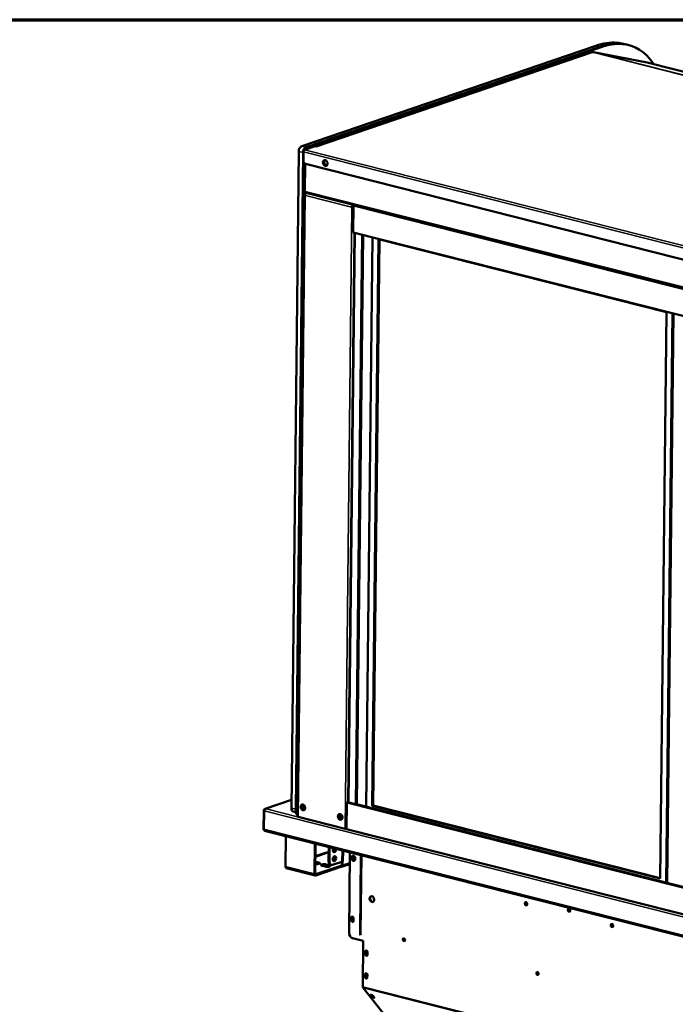
# Model space of a CAD drawing. Units: millimetres. Extents: x 65 to 5859, y 100 to 4100.
# Drawn here: x 4462 to 5025, y 3254 to 4100 of the extents above; entities that cross this region are included whole.
import ezdxf

# ---------------------------------------------------------------- set-up
doc = ezdxf.new("R2010")
doc.units = ezdxf.units.MM
doc.header["$LTSCALE"] = 20
for name, color, linetype, lineweight in [('Border (ISO)', 7, 'Continuous', 70), ('Visible (ISO)', 7, 'Continuous', 50), ('Visible Narrow (ISO)', 7, 'Continuous', 35)]:
    doc.layers.add(name, color=color, linetype=linetype, lineweight=lineweight)

# ---------------------------------------------------------------- blocks, each defined once
blk = doc.blocks.new('Borders Default Border')
at = {"layer": 'Border (ISO)', "flags": 128}
blk.add_lwpolyline([(5, 5), (5, 205), (292, 205), (292, 5), (5, 5)], dxfattribs=at)

msp = doc.modelspace()

# ---------------------------------------------------------------- linework, layer by layer
at = {"layer": 'Visible (ISO)'}
for p, q in [((4704.19, 3991.43), (4956.83, 4077.65)), ((4707.88, 3990.5), (4960.52, 4076.72)), ((4960.52, 4076.72), (4707.88, 3990.5)), ((4708.61, 3990.31), (4961.26, 4076.53)), ((4984.26, 4078.39), (4980.57, 4079.33)), ((4984.26, 4078.39), (4985, 4078.2)), ((4953.57, 4071.98), (4716.56, 3991.1)), ((4953.16, 4071.84), (4953.26, 4072.28)), ((4953.26, 4072.28), (4954.31, 4072.02)), ((4953.26, 4072.28), (5000.83, 4063.26)), ((5612.73, 3908.38), (5000.86, 4063.26)), ((4695.31, 3422.9), (4701.59, 3986.73)), ((4698.98, 3420.05), (4705.28, 3985.8)), ((4705.28, 3985.8), (4699, 3421.96)), ((4705.58, 3978.91), (4705.67, 3986.56)), ((4706.55, 3988.16), (4715.75, 3991.3)), ((4716.81, 3991.03), (4715.75, 3991.3)), ((4716.8, 3991.04), (4716.81, 3991.04)), ((4716.81, 3991.04), (4716.81, 3991.03)), ((4699.72, 3419.86), (4705.92, 3977.47)), ((4706.63, 3976.56), (4706.37, 3952.93)), ((5205.65, 3850.03), (4707.4, 3976.15)), ((4706.34, 3950.67), (4700.39, 3415.72)), ((4707.16, 3951.71), (4706.76, 3951.57)), ((4707.35, 3951.42), (4706.76, 3951.57)), ((4707.3, 3949.27), (4706.97, 3949.16)), ((4707.38, 3949.06), (4706.97, 3949.16)), ((4707.7, 3951.21), (5361.93, 3785.6)), ((4748.95, 3940.76), (4748.95, 3940.68)), ((4747.52, 3939.26), (4746.91, 3939.05)), ((4747.32, 3938.95), (4746.91, 3939.05)), ((4747.52, 3939.26), (4747.7, 3939.22)), ((4748.43, 3917.34), (4748.69, 3940.29)), ((4748.69, 3940.29), (4749.6, 3940.6)), ((4748.69, 3940.29), (5319.52, 3795.8)), ((4749.5, 3917.07), (4744.05, 3427.93)), ((4748.43, 3917.34), (5319.26, 3772.84)), ((4756.82, 3915.21), (4751.38, 3426.31)), ((4764.92, 3913.16), (4759.48, 3424.14)), ((4764.73, 3424.95), (4770.15, 3911.52)), ((4765.5, 3425.22), (4770.91, 3911.33)), ((4770.15, 3911.52), (5017.42, 3848.93)), ((5017.42, 3848.93), (5012.01, 3362.36)), ((5017.22, 3358.9), (5022.66, 3847.92)), ((5018.12, 3358.67), (5023.56, 3847.69)), ((4695.39, 3430.03), (4672.71, 3422.29)), ((4742.99, 3427.71), (4742.73, 3404.76)), ((4744.01, 3428.06), (4742.99, 3427.71)), ((4742.99, 3427.71), (5313.81, 3283.22)), ((4744.01, 3428.06), (4744.06, 3428.05)), ((4750.27, 3426.17), (4744.55, 3427.62)), ((4751.29, 3426.21), (5307.32, 3285.47)), ((4764.73, 3424.95), (4765.5, 3425.22)), ((4764.73, 3424.95), (5012.01, 3362.36)), ((5012.02, 3362.82), (4765.5, 3425.22)), ((4671.64, 3420.86), (4671.45, 3404.34)), ((4671.6, 3404.66), (4671.78, 3420.42)), ((4673.52, 3422.38), (4673.54, 3422.33)), ((4673.52, 3422.33), (4673.52, 3422.38)), ((4696.89, 3419.89), (4699.02, 3419.35)), ((4701.03, 3415.31), (4741.38, 3405.1)), ((4671.63, 3404.3), (4671.45, 3404.34)), ((4672.3, 3403.34), (5382.95, 3223.45)), ((4742.73, 3404.76), (5313.56, 3260.26)), ((4690.52, 3398.73), (4690.23, 3372.66)), ((4715.03, 3366.38), (4715.32, 3392.45)), ((4715.93, 3392.29), (4715.64, 3366.59)), ((4727.38, 3389.4), (4727.24, 3377.22)), ((4728.11, 3389.21), (4727.98, 3377.03)), ((4745.55, 3384.8), (4744.78, 3315.88)), ((4718.74, 3375.28), (4716.27, 3375.9)), ((4716.29, 3376.82), (4718.75, 3376.2)), ((4725.27, 3374.55), (4727.73, 3373.92)), ((4729.55, 3374.03), (4728.82, 3374.21)), ((4730.49, 3374.08), (4738.68, 3376.87)), ((4745.44, 3374.85), (4738.44, 3372.46)), ((4738.49, 3373.97), (4738.52, 3376.82)), ((4738.68, 3376.87), (4739.78, 3377.25)), ((4739.27, 3377.07), (4739.23, 3373.78)), ((4739.27, 3377.07), (4739.25, 3377.07)), ((4739.78, 3377.24), (4739.27, 3377.07)), ((4739.78, 3377.24), (4739.77, 3377.25)), ((4739.78, 3377.25), (4739.78, 3377.25)), ((4739.78, 3377.25), (4739.78, 3377.24)), ((4754.27, 3315.4), (4755.01, 3382.4)), ((4754.7, 3315.29), (4755.44, 3382.29)), ((4715.72, 3365.06), (4690.92, 3371.34)), ((4737.77, 3372.47), (4716.14, 3365.08)), ((4716.15, 3366), (4737.78, 3373.38)), ((4724.15, 3372.7), (4721.69, 3373.32)), ((4727.72, 3373), (4725.26, 3373.63)), ((4737.77, 3372.47), (4737.78, 3373.38)), ((4737.86, 3372.44), (4737.77, 3372.47)), ((4737.78, 3373.38), (4737.87, 3373.36)), ((4897.87, 3340.8), (4896.21, 3341.22)), ((4896.23, 3341.43), (4897.81, 3341.03)), ((4897.05, 3341.97), (4897.02, 3342)), ((4746.66, 3326.64), (4746.68, 3328.71)), ((4747.19, 3328.88), (4747.17, 3326.82)), ((4748.71, 3328.2), (4748.69, 3326.13)), ((4747.81, 3311.28), (4757.04, 3308.94)), ((4757.04, 3308.94), (4756.6, 3269.46)), ((4758.67, 3297.52), (4758.69, 3299.58)), ((4759.21, 3299.76), (4759.18, 3297.69)), ((4760.72, 3299.07), (4760.7, 3297)), ((4758.45, 3277.93), (4758.48, 3280)), ((4758.99, 3280.17), (4758.96, 3278.11)), ((4760.51, 3279.48), (4760.48, 3277.42)), ((4756.87, 3268.51), (4784.9, 3233.27)), ((4764.28, 3260.95), (4763.34, 3262.13)), ((4763.9, 3262.56), (4764.66, 3261.61)), ((4765.37, 3261.61), (4766.31, 3260.44))]:
    msp.add_line(p, q, dxfattribs=at)
for centre, major_axis, ratio, start_param, end_param in [((4955.68, 3974.37), (26.5, 104.7), 0.609034, 0.111748, 0.37726), ((4959.37, 3973.44), (26.5, 104.7), 0.609034, 0.111748, 0.37726), ((4959.37, 3973.44), (26.5, 104.7), 0.609034, 0.111748, 0.37726), ((4960.11, 3973.25), (26.5, 104.7), 0.609034, 0.111748, 0.37726), ((4959.96, 3997.89), (20.61, 81.43), 0.609034, 0, 0.111748), ((4963.65, 3996.96), (20.61, 81.43), 0.609034, 0, 0.111748), ((4963.65, 3996.96), (20.61, 81.43), 0.609034, 0, 0.111748), ((4964.39, 3996.77), (20.61, 81.43), 0.609034, 5.775431, 6.394933), ((4954.01, 4070.69), (-0.44, 1.29), 0.737368, 5.835882, 6.283185), ((4954.01, 4070.69), (0.33, 1.32), 0.609034, 0.036921, 0.37726), ((5000.53, 4061.94), (0.33, 1.32), 0.609034, 0, 0.036921), ((4704.14, 3987.61), (0.98, 3.88), 0.609034, 0.37726, 1.948057), ((4707.83, 3986.67), (0.98, 3.88), 0.609034, 0.37726, 1.948057), ((4707.83, 3986.67), (0.98, 3.88), 0.609034, 0.37726, 1.948057), ((4706.54, 3986.86), (0.33, 1.32), 0.609034, 0.37726, 1.948057), ((4708.57, 3986.49), (0.98, 3.88), 0.609034, 0.37726, 1.279314), ((4716.79, 3989.74), (-0.44, 1.29), 0.737368, 5.835882, 5.904171), ((4707.43, 3978.45), (-0.78, 2.27), 0.737368, 1.123493, 2.694289), ((4724.73, 3976.96), (0.83, -2.42), 0.737368, 3.241958, 6.18282), ((4724.73, 3976.96), (-0.83, 2.42), 0.737368, 0.100365, 3.041228), ((4725.35, 3977.17), (-0.83, 2.42), 0.737368, 0.275432, 2.866161), ((4708.13, 3952.91), (-1.76, 0.02), 0.292174, 0, 0.880427), ((4708.13, 3952.91), (-0.43, -1.71), 0.609034, 5.089649, 6.283185), ((4705.74, 3423.69), (-0.83, 2.42), 0.737368, 0.172622, 2.968971), ((4706.56, 3423.79), (-0.83, 2.42), 0.737368, 0.309713, 2.656941), ((4707.58, 3424.14), (-0.83, 2.42), 0.737368, 0.687268, 2.353782), ((4745.41, 3427.91), (-1.36, 0.02), 0.292174, 0, 0.880427), ((4750.7, 3426.32), (0.68, -0.008), 0.292174, 4.02202, 6.283185), ((4697.87, 3423.77), (-0.98, -3.88), 0.609034, 5.089649, 6.283185), ((4701.54, 3420.92), (-0.98, -3.88), 0.609034, 5.089649, 6.218561), ((4702.28, 3420.74), (0.98, 3.88), 0.609034, 1.948057, 2.717618), ((4737.79, 3415.58), (-0.83, 2.42), 0.737368, 0.172622, 2.968971), ((4738.3, 3415.75), (-0.83, 2.42), 0.737368, 0.320356, 2.821237), ((4739.32, 3416.1), (-0.83, 2.42), 0.737368, 0.644977, 2.496615), ((4702.15, 3415.7), (-1.76, 0.02), 0.292174, 0, 0.880427), ((4736.39, 3417.9), (10, -0.11), 0.292174, 4.852937, 4.994702), ((4672.73, 3405.05), (-0.43, -1.71), 0.609034, 5.089649, 6.283185), ((4742.5, 3405.48), (1.76, -0.02), 0.292174, 4.02202, 4.846984), ((4732.27, 3387.07), (-0.54, -2.13), 0.609034, 4.212401, 8.35397), ((4731.53, 3387.26), (-0.54, -2.13), 0.609034, 0.288107, 2.070784), ((4716.96, 3375.59), (2.8, -0.03), 0.292174, 4.265158, 7.163612), ((4714.48, 3375.29), (-2.8, 0.03), 0.292174, 4.02202, 4.247096), ((4714.5, 3376.21), (2.8, -0.03), 0.292174, 0.880427, 1.105503), ((4716.95, 3374.67), (-2.8, 0.03), 0.292174, 3.737346, 4.02202), ((4723.48, 3373.93), (-2.8, 0.03), 0.292174, 4.02202, 7.163612), ((4729.8, 3378.09), (-0.98, -3.88), 0.609034, 5.089649, 6.283185), ((4730.54, 3377.91), (-0.98, -3.88), 0.609034, 5.089649, 6.660446), ((4738.42, 3380.97), (-10, 0.11), 0.292174, 0.705064, 0.943904), ((4731.44, 3379.61), (-0.54, -2.13), 0.609034, 0.288107, 2.853486), ((4749.09, 3379.92), (-0.71, 2.08), 0.737368, 0.167341, 2.974252), ((4749.19, 3380.03), (0.71, -2.08), 0.737368, 3.564809, 6.152013), ((4749.7, 3380.21), (0.71, -2.08), 0.737368, 3.569388, 5.942927), ((4691.36, 3373.04), (-0.43, -1.71), 0.609034, 5.089649, 6.283185), ((4716.16, 3366.77), (-0.43, -1.71), 0.609034, 5.089649, 6.660446), ((4716.16, 3366.77), (-0.196, -0.776), 0.609034, 5.089649, 6.660446), ((4723.47, 3373.02), (-2.8, 0.03), 0.292174, 4.02202, 5.687432), ((4725.94, 3373.31), (2.8, -0.03), 0.292174, 4.02202, 7.163612), ((4725.93, 3372.39), (-2.8, 0.03), 0.292174, 3.737346, 4.02202), ((4737.88, 3374.13), (0.57, -1.67), 0.737368, 5.835882, 7.406678), ((4737.88, 3374.13), (0.258, -0.757), 0.737368, 5.835882, 7.406678), ((4764.92, 3344.84), (-0.83, 2.42), 0.737368, 0.143632, 2.997961), ((4897.31, 3340.87), (-0.47, 1.36), 0.737368, 0.257297, 2.884295), ((4934.26, 3335.35), (-0.47, 1.36), 0.737368, 0.257297, 2.884295), ((4747.67, 3326.39), (0.43, -1.25), 0.737368, 4.265086, 7.406678), ((4747.7, 3328.45), (-0.43, 1.25), 0.737368, 4.265086, 7.406678), ((4748.31, 3328.39), (-0.43, 1.25), 0.737368, 6.269392, 9.388232), ((4748.18, 3326.56), (0.43, -1.25), 0.737368, 4.265086, 6.001889), ((4748.21, 3328.63), (-0.43, 1.25), 0.737368, 0.281296, 1.123493), ((4748.82, 3328.57), (-0.43, 1.25), 0.737368, 0.442317, 2.592839), ((4971.13, 3322.18), (-0.47, 1.36), 0.737368, 0.257297, 2.884295), ((4747.86, 3315.1), (-1.29, 3.79), 0.737368, 1.123493, 2.694289), ((4756.82, 3316.27), (-0.98, -3.88), 0.609034, 5.089649, 5.540676), ((4757.25, 3316.16), (0.98, 3.88), 0.609034, 1.948057, 2.399083), ((4792.41, 3310.03), (-0.43, 1.25), 0.737368, 0.281296, 2.860296), ((4792.41, 3310.03), (-0.43, 1.25), 0.737368, 0.281296, 2.860296), ((4792.77, 3310.16), (-0.43, 1.25), 0.737368, 0.49147, 2.650123), ((4759.71, 3299.33), (-0.43, 1.25), 0.737368, 4.265086, 7.406678), ((4760.22, 3299.5), (-0.43, 1.25), 0.737368, 0.281296, 1.123493), ((4760.31, 3298.5), (-0.43, 1.25), 0.737368, 5.525031, 9.388232), ((4760.82, 3298.68), (-0.43, 1.25), 0.737368, 0.281296, 2.592839), ((4759.69, 3297.26), (0.43, -1.25), 0.737368, 4.265086, 7.406678), ((4760.2, 3297.44), (0.43, -1.25), 0.737368, 4.265086, 6.001889), ((4759.49, 3279.74), (-0.43, 1.25), 0.737368, 4.265086, 7.406678), ((4907.13, 3281), (-0.43, 1.25), 0.737368, 0.281296, 2.860296), ((4907.13, 3281), (-0.43, 1.25), 0.737368, 0.281296, 2.860296), ((4907.49, 3281.12), (-0.43, 1.25), 0.737368, 0.49147, 2.650123), ((4759.47, 3277.68), (0.43, -1.25), 0.737368, 4.265086, 7.406678), ((4759.98, 3277.85), (0.43, -1.25), 0.737368, 4.265086, 6.001889), ((4760, 3279.92), (-0.43, 1.25), 0.737368, 0.281296, 1.123493), ((4760.09, 3278.88), (-0.43, 1.25), 0.737368, 5.508526, 9.388232), ((4760.6, 3279.05), (-0.43, 1.25), 0.737368, 0.281296, 2.592839), ((4757.62, 3269.81), (-0.39, -1.55), 0.609034, 5.089649, 5.848867), ((4764.36, 3261.87), (-1.14, 0.66), 0.333748, 3.844029, 6.985621), ((4765.34, 3261.8), (-1.14, 0.66), 0.333748, 0.039529, 2.126275), ((4765.29, 3260.7), (1.14, -0.66), 0.333748, 3.844029, 6.985621), ((4765.67, 3261.35), (1.14, -0.66), 0.333748, 3.844029, 5.308668)]:
    msp.add_ellipse(centre, major_axis=major_axis, ratio=ratio, start_param=start_param, end_param=end_param, dxfattribs=at)
for centre, major_axis, ratio in [((4724.37, 3976.84), (0.83, -2.42), 0.737368), ((4705.13, 3423.48), (0.83, -2.42), 0.737368), ((4737.18, 3415.37), (0.83, -2.42), 0.737368), ((4732.18, 3379.42), (-0.54, -2.13), 0.609034), ((4748.58, 3379.75), (-0.71, 2.08), 0.737368), ((4764.41, 3344.67), (0.83, -2.42), 0.737368), ((4896.8, 3340.69), (0.47, -1.36), 0.737368), ((4933.75, 3335.18), (0.47, -1.36), 0.737368), ((4970.61, 3322.01), (0.47, -1.36), 0.737368), ((4791.9, 3309.86), (-0.43, 1.25), 0.737368), ((4906.62, 3280.82), (-0.43, 1.25), 0.737368)]:
    msp.add_ellipse(centre, major_axis=major_axis, ratio=ratio, dxfattribs=at)
for points, knots in [([(4706.97, 3949.16), (4706.49, 3949.76), (4706.24, 3950.44), (4706.39, 3951), (4706.45, 3951.21), (4706.57, 3951.41), (4706.76, 3951.57)], [-1, -1, -1, -1, -0.280138, -0.280138, -0.280138, 0, 0, 0, 0]), ([(4707.33, 3951.08), (4707.18, 3950.85), (4707.12, 3950.53), (4707.13, 3950.18), (4707.13, 3950.14), (4707.13, 3950.11), (4707.13, 3950.07)], [-0.793589, -0.793589, -0.793589, -0.793589, -0.4058335, -0.4058335, -0.4058335, -0.3653352, -0.3653352, -0.3653352, -0.3653352]), ([(4747.48, 3939.86), (4747.71, 3940.11), (4747.96, 3940.34), (4748.23, 3940.53), (4748.3, 3940.58), (4748.38, 3940.63), (4748.45, 3940.67)], [-0.642877, -0.642877, -0.642877, -0.642877, -0.3058879, -0.3058879, -0.3058879, -0.2144669, -0.2144669, -0.2144669, -0.2144669]), ([(4748.3, 3939.77), (4748.52, 3940.09), (4748.75, 3940.41), (4748.95, 3940.68), (4748.97, 3940.7), (4748.98, 3940.73), (4749, 3940.75)], [0.3387669, 0.3387669, 0.3387669, 0.3387669, 0.8717978, 0.8717978, 0.8717978, 0.9220056, 0.9220056, 0.9220056, 0.9220056]), ([(4748.69, 3939.86), (4748.49, 3939.73), (4748.29, 3939.61), (4748.1, 3939.48), (4747.81, 3939.29), (4747.54, 3939.11), (4747.32, 3938.95)], [-0.5489401, -0.5489401, -0.5489401, -0.5489401, -0.3328113, -0.3328113, -0.3328113, 0, 0, 0, 0]), ([(4747.76, 3939.25), (4747.95, 3939.38), (4748.11, 3939.52), (4748.25, 3939.7), (4748.28, 3939.73), (4748.3, 3939.77)], [0, 0, 0, 0, 0.1065765, 0.1065765, 0.1295738, 0.1295738, 0.1295738, 0.1295738]), ([(4673.52, 3422.38), (4672.84, 3422.44), (4672.17, 3422.13), (4671.85, 3421.62), (4671.72, 3421.39), (4671.64, 3421.13), (4671.64, 3420.86)], [1.570796, 1.570796, 1.570796, 1.570796, 2.666319, 2.666319, 2.666319, 3.141593, 3.141593, 3.141593, 3.141593]), ([(4671.78, 3420.42), (4671.78, 3421.04), (4672.17, 3421.69), (4672.74, 3422.04), (4672.99, 3422.2), (4673.26, 3422.3), (4673.54, 3422.33)], [-3.141593, -3.141593, -3.141593, -3.141593, -2.04607, -2.04607, -2.04607, -1.570796, -1.570796, -1.570796, -1.570796]), ([(4897.03, 3341.99), (4897.04, 3341.97), (4897.06, 3341.96), (4897.13, 3341.91), (4897.19, 3341.87), (4897.26, 3341.84)], [0.11824666, 0.11824666, 0.11824666, 0.11824666, 0.12832695, 0.12832695, 0.14864976, 0.14864976, 0.14864976, 0.14864976])]:
    msp.add_open_spline(points, degree=3, knots=knots, dxfattribs=at)
for points in [[(4707.38, 3949.06), (4707.24, 3949.39), (4707.16, 3949.75), (4707.13, 3950.07)], [(4707.51, 3951.29), (4707.44, 3951.23), (4707.38, 3951.16), (4707.33, 3951.08)], [(4707.46, 3951.32), (4707.43, 3951.27), (4707.41, 3951.22), (4707.39, 3951.17)], [(4748.45, 3940.67), (4748.55, 3940.73), (4748.64, 3940.78), (4748.74, 3940.82)], [(4747.48, 3939.86), (4747.26, 3939.6), (4747.05, 3939.31), (4746.91, 3939.05)], [(4747.52, 3939.26), (4747.66, 3939.36), (4747.84, 3939.47), (4748.01, 3939.57)], [(4748.26, 3939.71), (4748.18, 3939.66), (4748.09, 3939.62), (4748.01, 3939.57)]]:
    msp.add_open_spline(points, degree=3, dxfattribs=at)
at = {"layer": 'Visible Narrow (ISO)'}
for p, q in [((4956.83, 4077.65), (4960.52, 4076.72)), ((4961.26, 4076.53), (4960.52, 4076.72)), ((4974.91, 4080.22), (4978.6, 4079.28)), ((4978.6, 4079.28), (4979.34, 4079.1)), ((4954.02, 4071.99), (4716.8, 3991.04)), ((4954.02, 4071.99), (5607.48, 3906.58)), ((4954.31, 4072.02), (5607.65, 3906.64)), ((5000.83, 4063.26), (5612.73, 3908.38)), ((4707.88, 3990.5), (4704.19, 3991.43)), ((4701.59, 3986.73), (4705.28, 3985.8)), ((4705.28, 3985.8), (4705.66, 3985.7)), ((5362.61, 3820.27), (4705.67, 3986.56)), ((4706.55, 3988.16), (5363.5, 3821.87)), ((4708.61, 3990.31), (4707.88, 3990.5)), ((4716.8, 3991.03), (4716.8, 3991.04)), ((4707.27, 3976.19), (4707, 3952.53)), ((4706.97, 3949.16), (4701.03, 3415.31)), ((5361.24, 3786.92), (4707, 3952.53)), ((4707.49, 3951.28), (4707.49, 3951.29)), ((4746.91, 3939.05), (4707.38, 3949.06)), ((4747.32, 3938.95), (4741.38, 3405.1)), ((4747.59, 3939.8), (4747.48, 3939.86)), ((4747.94, 3939.61), (4747.59, 3939.8)), ((4748.01, 3939.57), (4747.94, 3939.61)), ((4748.23, 3939.67), (4748.23, 3939.69)), ((4744.55, 3427.62), (4749.99, 3916.94)), ((4750.27, 3426.17), (4755.71, 3915.49)), ((4695.39, 3429.84), (4673.52, 3422.38)), ((4671.83, 3420.82), (4671.64, 3420.86)), ((5382.43, 3240.54), (4671.78, 3420.42)), ((4673.54, 3422.33), (4700.57, 3415.49)), ((4699, 3421.96), (4695.31, 3422.9)), ((4699.72, 3419.86), (4698.98, 3420.05)), ((4739.1, 3415.06), (4739.1, 3415.41)), ((4671.6, 3404.66), (5382.26, 3224.78)), ((4742.05, 3404.99), (4742.73, 3404.82)), ((4727.32, 3384.61), (4715.8, 3380.68)), ((4727.33, 3385.74), (4715.81, 3381.81)), ((4732.93, 3387.65), (4730.89, 3386.95)), ((4732.66, 3386.43), (4730.95, 3385.85)), ((4738.68, 3376.87), (4738.78, 3386.51)), ((4739.88, 3386.23), (4739.78, 3377.25)), ((4716.27, 3375.9), (4716.29, 3376.82)), ((4718.74, 3375.28), (4718.75, 3376.2)), ((4725.26, 3373.63), (4725.27, 3374.55)), ((4727.98, 3377.03), (4727.24, 3377.22)), ((4739.23, 3373.78), (4745.45, 3375.91)), ((4690.23, 3372.66), (4715.03, 3366.38)), ((4715.8, 3366.09), (4716.15, 3366)), ((4727.72, 3373), (4727.73, 3373.92)), ((4738.35, 3373.53), (4737.87, 3373.36)), ((4746.66, 3326.64), (4747.17, 3326.82)), ((4746.68, 3328.71), (4747.19, 3328.88)), ((4754.7, 3315.29), (4754.27, 3315.4)), ((4758.69, 3299.58), (4759.21, 3299.76)), ((4758.67, 3297.52), (4759.18, 3297.69)), ((4758.45, 3277.93), (4758.96, 3278.11)), ((4758.48, 3280), (4758.99, 3280.17)), ((4989.88, 3210.41), (4756.6, 3269.46)), ((4989.87, 3209.53), (4756.87, 3268.51)), ((4763.34, 3262.13), (4763.63, 3262.62)), ((4764.28, 3260.95), (4764.66, 3261.61))]:
    msp.add_line(p, q, dxfattribs=at)
msp.add_open_spline([(4748.45, 3940.67), (4748.42, 3940.54), (4748.39, 3940.4), (4748.3, 3940.17), (4748.26, 3940.07), (4748.12, 3939.83), (4748.02, 3939.71), (4747.94, 3939.61)], degree=3, knots=[-0.1580167, -0.1580167, -0.1580167, -0.1580167, -0.1069845, -0.1069845, -0.0646868, -0.0646868, 0, 0, 0, 0], dxfattribs=at)

# ---------------------------------------------------------------- block references
at = {"xscale": 20, "yscale": 20, "zscale": 20}
msp.add_blockref('Borders Default Border', (0, 0), dxfattribs=at)

doc.saveas('drawing.dxf')
